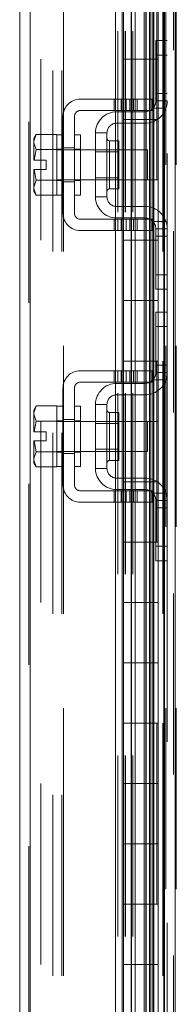
# Model space of a CAD drawing. Units: inches. Extents: x 0 to 16.5, y 0 to 11.7.
# Drawn here: x 8.5 to 8.5, y 5.6 to 6.2 of the extents above; entities that cross this region are included whole.
import ezdxf

# ---------------------------------------------------------------- set-up
doc = ezdxf.new("R2010")
doc.units = ezdxf.units.IN
doc.header["$MEASUREMENT"] = 0
doc.linetypes.add('HIDDEN', pattern=[0.07500000000000001, 0.05, -0.025])

msp = doc.modelspace()

# ---------------------------------------------------------------- linework, layer by layer
at = {"color": 7, "linetype": 'Continuous', "lineweight": 15}
for p, q in [((8.5380270713, 8.0960568565), (8.5380270713, 3.972683562)), ((8.5438737238, 8.0960568565), (8.5438737238, 3.972683562)), ((8.4579857773, 4.0331569328), (8.4579857773, 8.0355834857)), ((8.4638324298, 8.0355074546), (8.4638324298, 4.0332329639)), ((8.5109857268, 8.0355074546), (8.5109857268, 4.0332329639)), ((8.5145657601, 4.0677035346), (8.5145657601, 8.0010368839)), ((8.5377234944, 8.0010368839), (8.5377234944, 4.0677035346)), ((8.5154323741, 6.167703541), (8.5154323741, 6.2010368812)), ((8.5320990687, 6.167703541), (8.5320990687, 6.2010368812)), ((8.5344466469, 6.2010368812), (8.5344466469, 6.167703541)), ((8.5154323741, 6.167703541), (8.5154323741, 6.1343702105)), ((8.5315964967, 6.167703541), (8.5154323741, 6.167703541)), ((8.5154323741, 6.167703541), (8.5154323741, 6.1343702105)), ((8.5315964967, 6.1343702105), (8.5315964967, 6.167703541)), ((8.5344466469, 6.167703541), (8.5315964967, 6.167703541)), ((8.5154323741, 6.1010368751), (8.5154323741, 6.1343702105)), ((8.5154323741, 6.1343702105), (8.5315964967, 6.1343702105)), ((8.5315964967, 6.1343702105), (8.5344466469, 6.1343702105)), ((8.5320990687, 6.1010368751), (8.5320990687, 6.1343702105)), ((8.5344466469, 6.1343702105), (8.5344466469, 6.1010368751)), ((8.5154323741, 6.1010368751), (8.5154323741, 6.0677035422)), ((8.5315964967, 6.1010368751), (8.5154323741, 6.1010368751)), ((8.5154323741, 6.1010368751), (8.5154323741, 6.0677035422)), ((8.5315964967, 6.0677035422), (8.5315964967, 6.1010368751)), ((8.5344466469, 6.1010368751), (8.5315964967, 6.1010368751)), ((8.5154323741, 6.0343702093), (8.5154323741, 6.0677035422)), ((8.5154323741, 6.0677035422), (8.5315964967, 6.0677035422)), ((8.5315964967, 6.0677035422), (8.5344466469, 6.0677035422)), ((8.5320990687, 6.0343702093), (8.5320990687, 6.0677035422)), ((8.5344466469, 6.0677035422), (8.5344466469, 6.0343702093)), ((8.5154323741, 6.0343702093), (8.5154323741, 6.0010368763)), ((8.5315964967, 6.0343702093), (8.5154323741, 6.0343702093)), ((8.5154323741, 6.0343702093), (8.5154323741, 6.0010368763)), ((8.5315964967, 6.0010368763), (8.5315964967, 6.0343702093)), ((8.5344466469, 6.0343702093), (8.5315964967, 6.0343702093)), ((8.5154323741, 5.9677035434), (8.5154323741, 6.0010368763)), ((8.5154323741, 6.0010368763), (8.5315964967, 6.0010368763)), ((8.5315964967, 6.0010368763), (8.5344466469, 6.0010368763)), ((8.5320990687, 5.9677035434), (8.5320990687, 6.0010368763)), ((8.5344466469, 6.0010368763), (8.5344466469, 5.9677035434)), ((8.5154323741, 5.9677035434), (8.5154323741, 5.934370208)), ((8.5315964967, 5.9677035434), (8.5154323741, 5.9677035434)), ((8.5154323741, 5.9677035434), (8.5154323741, 5.934370208)), ((8.5315964967, 5.934370208), (8.5315964967, 5.9677035434)), ((8.5344466469, 5.9677035434), (8.5315964967, 5.9677035434)), ((8.5154323741, 5.9010368775), (8.5154323741, 5.934370208)), ((8.5154323741, 5.934370208), (8.5315964967, 5.934370208)), ((8.5315964967, 5.934370208), (8.5344466469, 5.934370208)), ((8.5320990687, 5.9010368775), (8.5320990687, 5.934370208)), ((8.5344466469, 5.934370208), (8.5344466469, 5.9010368775)), ((8.5154323741, 5.9010368775), (8.5154323741, 5.8677035373)), ((8.5315964967, 5.9010368775), (8.5154323741, 5.9010368775)), ((8.5154323741, 5.9010368775), (8.5154323741, 5.8677035373)), ((8.5315964967, 5.8677035373), (8.5315964967, 5.9010368775)), ((8.5344466469, 5.9010368775), (8.5315964967, 5.9010368775)), ((8.5154323741, 5.8343702068), (8.5154323741, 5.8677035373)), ((8.5154323741, 5.8677035373), (8.5315964967, 5.8677035373)), ((8.5315964967, 5.8677035373), (8.5344466469, 5.8677035373)), ((8.5320990687, 5.8343702068), (8.5320990687, 5.8677035373)), ((8.5344466469, 5.8677035373), (8.5344466469, 5.8343702068)), ((8.5154323741, 5.8343702068), (8.5154323741, 5.8010368763)), ((8.5315964967, 5.8343702068), (8.5154323741, 5.8343702068)), ((8.5154323741, 5.8343702068), (8.5154323741, 5.8010368763)), ((8.5315964967, 5.8010368763), (8.5315964967, 5.8343702068)), ((8.5344466469, 5.8343702068), (8.5315964967, 5.8343702068)), ((8.5154323741, 5.7677035458), (8.5154323741, 5.8010368763)), ((8.5154323741, 5.8010368763), (8.5315964967, 5.8010368763)), ((8.5315964967, 5.8010368763), (8.5344466469, 5.8010368763)), ((8.5320990687, 5.7677035458), (8.5320990687, 5.8010368763)), ((8.5344466469, 5.8010368763), (8.5344466469, 5.7677035458)), ((8.5154323741, 5.7677035458), (8.5154323741, 5.7343702153)), ((8.5315964967, 5.7677035458), (8.5154323741, 5.7677035458)), ((8.5154323741, 5.7677035458), (8.5154323741, 5.7343702153)), ((8.5315964967, 5.7343702153), (8.5315964967, 5.7677035458)), ((8.5344466469, 5.7677035458), (8.5315964967, 5.7677035458)), ((8.5154323741, 5.7010368653), (8.5154323741, 5.7343702153)), ((8.5154323741, 5.7343702153), (8.5315964967, 5.7343702153)), ((8.5315964967, 5.7343702153), (8.5344466469, 5.7343702153)), ((8.5320990687, 5.7010368653), (8.5320990687, 5.7343702153)), ((8.5344466469, 5.7343702153), (8.5344466469, 5.7010368653)), ((8.5154323741, 5.7010368653), (8.5154323741, 5.6677035544)), ((8.5315964967, 5.7010368653), (8.5154323741, 5.7010368653)), ((8.5154323741, 5.7010368653), (8.5154323741, 5.6677035544)), ((8.5315964967, 5.6677035544), (8.5315964967, 5.7010368653)), ((8.5344466469, 5.7010368653), (8.5315964967, 5.7010368653)), ((8.5154323741, 5.6343702043), (8.5154323741, 5.6677035544)), ((8.5154323741, 5.6677035544), (8.5315964967, 5.6677035544)), ((8.5315964967, 5.6677035544), (8.5344466469, 5.6677035544)), ((8.5320990687, 5.6343702043), (8.5320990687, 5.6677035544)), ((8.5344466469, 5.6677035544), (8.5344466469, 5.6343702043))]:
    msp.add_line(p, q, dxfattribs=at)
at = {"color": 7, "linetype": 'HIDDEN', "lineweight": 0}
for p, q in [((8.5430070316, 3.972683562), (8.5430070316, 8.0960568565)), ((8.5438737238, 8.0960568565), (8.5438737238, 3.972683562)), ((8.4629657376, 4.0331569328), (8.4629657376, 8.0355834857)), ((8.4638324298, 8.0355074546), (8.4638324298, 4.0332329639)), ((8.4763404097, 4.0614534948), (8.4763404097, 8.0072869237)), ((8.48132037, 4.0614534948), (8.48132037, 8.0072869237)), ((8.4821870622, 8.0093702703), (8.4821870622, 4.0593701482)), ((8.4821870622, 4.0614534948), (8.4821870622, 8.0072869237)), ((8.5371603791, 4.0614534948), (8.5371603791, 8.0072869237)), ((8.5386937516, 8.0093702703), (8.5386937516, 4.0593701482)), ((8.5445404041, 8.0093702703), (8.5445404041, 4.0593701482)), ((8.4696323841, 4.0677035346), (8.4696323841, 8.0010368839)), ((8.5145657601, 4.0677035346), (8.5145657601, 8.0010368839)), ((8.5338081263, 8.0010368839), (8.5338081263, 4.0677035346)), ((8.5338603781, 8.0010368839), (8.5338603781, 4.0677035346)), ((8.5371603791, 8.0010368839), (8.5371603791, 4.0677035346)), ((8.5377234944, 4.0677035346), (8.5377234944, 8.0010368839)), ((8.5121329989, 4.0832329694), (8.5121329989, 7.9855074491)), ((8.5146524294, 7.9855074491), (8.5146524294, 4.0832329694)), ((8.5154029629, 4.0832329694), (8.5154029629, 7.9855074491)), ((8.5155190434, 4.0832329694), (8.5155190434, 7.9855074491)), ((8.5164458095, 4.0832329694), (8.5164458095, 7.9855074491)), ((8.5197157735, 7.9855074491), (8.5197157735, 4.0832329694)), ((8.5204990818, 4.0832329694), (8.5204990818, 7.9855074491)), ((8.5395603656, 6.7157035509), (8.5395603656, 6.028036876)), ((8.5195990673, 6.167703541), (8.5195990673, 6.2010368812)), ((8.519756918, 6.167703541), (8.519756918, 6.2010368812)), ((8.5217613392, 6.167703541), (8.5217613392, 6.2010368812)), ((8.5267147825, 6.2010368812), (8.5267147825, 6.167703541)), ((8.5276811286, 6.2010368812), (8.5276811286, 6.167703541)), ((8.5279323755, 6.167703541), (8.5279323755, 6.2010368812)), ((8.5296638826, 6.2010368812), (8.5296638826, 6.167703541)), ((8.5305312788, 6.167703541), (8.5305312788, 6.2010368812)), ((8.5315964967, 6.2010368812), (8.5315964967, 6.167703541)), ((8.5332270201, 6.1700368731), (8.5332270201, 6.1780368803)), ((8.5332270201, 6.1780368803), (8.5395603656, 6.1780368803)), ((8.5195990673, 6.167703541), (8.5195990673, 6.1343702105)), ((8.5195990673, 6.167703541), (8.5195990673, 6.1343702105)), ((8.519756918, 6.167703541), (8.519756918, 6.1343702105)), ((8.5217613392, 6.167703541), (8.5217613392, 6.1343702105)), ((8.5267147825, 6.1343702105), (8.5267147825, 6.167703541)), ((8.5276811286, 6.1343702105), (8.5276811286, 6.167703541)), ((8.5279323755, 6.1343702105), (8.5279323755, 6.167703541)), ((8.5296638826, 6.1343702105), (8.5296638826, 6.167703541)), ((8.5305312788, 6.167703541), (8.5305312788, 6.1343702105)), ((8.5320990687, 6.1343702105), (8.5320990687, 6.167703541)), ((8.5332270201, 6.14470354), (8.5332270201, 6.1700368731)), ((8.5395603656, 6.1700368731), (8.5332270201, 6.1700368731)), ((8.5344466469, 6.1343702105), (8.5344466469, 6.167703541)), ((8.5228937493, 6.1457035409), (8.491560401, 6.1457035409)), ((8.5101437526, 6.1457035409), (8.5101437526, 6.1393702052)), ((8.5121437152, 6.1457035409), (8.5121437152, 6.1393702052)), ((8.5141437561, 6.1393702052), (8.5141437561, 6.1457035409)), ((8.5168499009, 6.1457035409), (8.5168499009, 6.1393702052)), ((8.5188498635, 6.1393702052), (8.5188498635, 6.1457035409)), ((8.5208499044, 6.1393702052), (8.5208499044, 6.1457035409)), ((8.5228937493, 6.1393702052), (8.5228937493, 6.1457035409)), ((8.5228937493, 6.1457035409), (8.5312270575, 6.1457035409)), ((8.5312270575, 6.1457035409), (8.5312270575, 6.1393702052)), ((8.5395603656, 6.1487035436), (8.5332270201, 6.1487035436)), ((8.5395603656, 6.14470354), (8.5332270201, 6.14470354)), ((8.491560401, 6.1393702052), (8.5228937493, 6.1393702052)), ((8.5312270575, 6.1393702052), (8.5228937493, 6.1393702052)), ((8.5316992013, 6.1407035462), (8.5388936853, 6.1407035462)), ((8.4818937322, 6.1360368721), (8.4818937322, 6.0827035434)), ((8.4882270777, 6.0827035434), (8.4882270777, 6.1360368721)), ((8.5115604189, 6.1387035444), (8.5272270539, 6.1387035444)), ((8.5195990673, 6.1010368751), (8.5195990673, 6.1343702105)), ((8.519756918, 6.1010368751), (8.519756918, 6.1343702105)), ((8.5217613392, 6.1010368751), (8.5217613392, 6.1343702105)), ((8.5267147825, 6.1343702105), (8.5267147825, 6.1010368751)), ((8.5276811286, 6.1343702105), (8.5276811286, 6.1010368751)), ((8.5279323755, 6.1010368751), (8.5279323755, 6.1343702105)), ((8.5296638826, 6.1343702105), (8.5296638826, 6.1010368751)), ((8.5305312788, 6.1010368751), (8.5305312788, 6.1343702105)), ((8.5315964967, 6.1343702105), (8.5315964967, 6.1010368751)), ((8.5272270539, 6.1323702087), (8.5115604189, 6.1323702087)), ((8.4671831182, 6.1262035431), (8.465893718, 6.1223788335)), ((8.4671831182, 6.1262035431), (8.465893718, 6.1239702071)), ((8.465893718, 6.1239702071), (8.465893718, 6.1223788335)), ((8.478560409, 6.1262035431), (8.4671831182, 6.1262035431)), ((8.478560409, 6.1260342917), (8.478560409, 6.1262035431)), ((8.478560409, 6.126036873), (8.478560409, 6.1177941353)), ((8.4818937322, 6.126036873), (8.478560409, 6.126036873)), ((8.491560401, 6.126036873), (8.4882270777, 6.126036873)), ((8.491560401, 6.126036873), (8.491560401, 6.0927035425)), ((8.4998937092, 6.1270368739), (8.4998937092, 6.0917035416)), ((8.5062270547, 6.1270368739), (8.4998937092, 6.1270368739)), ((8.5062270547, 6.0917035416), (8.5062270547, 6.1270368739)), ((8.465893718, 6.1216188449), (8.465893718, 6.1223788335)), ((8.465893718, 6.1216188449), (8.465893718, 6.11187021)), ((8.465893718, 6.1216188449), (8.4671831182, 6.1177941353)), ((8.4671831182, 6.1177777968), (8.4660069042, 6.11187021)), ((8.4671831182, 6.1177941353), (8.478560409, 6.1177941353)), ((8.4671831182, 6.1177777968), (8.4671831182, 6.1177941353)), ((8.478560409, 6.1177777968), (8.4671831182, 6.1177777968)), ((8.4818937322, 6.1180368756), (8.478560409, 6.1180368756)), ((8.478560409, 6.1177941353), (8.478560409, 6.1179633769)), ((8.478560409, 6.1177777968), (8.478560409, 6.1177941353)), ((8.478560409, 6.1174389225), (8.478560409, 6.1177777968)), ((8.5285604145, 6.1177035453), (8.478560409, 6.1177035453)), ((8.478560409, 6.1174389225), (8.478560409, 6.101301493)), ((8.4818937322, 6.1187368782), (8.4882270777, 6.1187368782)), ((8.491560401, 6.1180368756), (8.4882270777, 6.1180368756)), ((8.5126936893, 6.1226702079), (8.5075604153, 6.1226702079)), ((8.5075604153, 6.0961012126), (8.5075604153, 6.1226392029)), ((8.5126936893, 6.0960702076), (8.5126936893, 6.1226702079)), ((8.5285604145, 6.1010368751), (8.5285604145, 6.1177035453)), ((8.5126936893, 6.1164702102), (8.4998937092, 6.1164702102)), ((8.465893718, 6.11187021), (8.4660069042, 6.11187021)), ((8.465893718, 6.1068702104), (8.465893718, 6.0971215755)), ((8.4660069042, 6.1068702104), (8.465893718, 6.1068702104)), ((8.4660069042, 6.11187021), (8.4726270873, 6.11187021)), ((8.4660069042, 6.1068702104), (8.4671831182, 6.1009626235)), ((8.4726270873, 6.1068702104), (8.4660069042, 6.1068702104)), ((8.4726270873, 6.11187021), (8.4726270873, 6.1068702104)), ((8.478560409, 6.1009626235), (8.478560409, 6.101301493)), ((8.4998937092, 6.1022702102), (8.5126936893, 6.1022702102)), ((8.4671831182, 6.1009462851), (8.465893718, 6.0971215755)), ((8.465893718, 6.0963615869), (8.465893718, 6.0971215755)), ((8.465893718, 6.0963615869), (8.4671831182, 6.0925368773)), ((8.465893718, 6.0963615869), (8.465893718, 6.0947702084)), ((8.4671831182, 6.1009626235), (8.478560409, 6.1009626235)), ((8.4671831182, 6.1009626235), (8.4671831182, 6.1009462851)), ((8.478560409, 6.1009462851), (8.4671831182, 6.1009462851)), ((8.478560409, 6.1010368751), (8.5154323741, 6.1010368751)), ((8.478560409, 6.1009462851), (8.478560409, 6.1009626235)), ((8.478560409, 6.1007770386), (8.478560409, 6.1009462851)), ((8.478560409, 6.1007770386), (8.478560409, 6.0927035425)), ((8.478560409, 6.1007035448), (8.4818937322, 6.1007035448)), ((8.4818937322, 6.1000035422), (8.4882270777, 6.1000035422)), ((8.4882270777, 6.1007035448), (8.491560401, 6.1007035448)), ((8.5075604153, 6.0960702076), (8.5126936893, 6.0960702076)), ((8.5195990673, 6.1010368751), (8.5195990673, 6.0677035422)), ((8.5195990673, 6.1010368751), (8.5195990673, 6.0677035422)), ((8.519756918, 6.1010368751), (8.519756918, 6.0677035422)), ((8.5217613392, 6.1010368751), (8.5217613392, 6.0677035422)), ((8.5267147825, 6.0677035422), (8.5267147825, 6.1010368751)), ((8.5276811286, 6.0677035422), (8.5276811286, 6.1010368751)), ((8.5279323755, 6.0677035422), (8.5279323755, 6.1010368751)), ((8.5296638826, 6.0677035422), (8.5296638826, 6.1010368751)), ((8.5305312788, 6.1010368751), (8.5305312788, 6.0677035422)), ((8.5320990687, 6.0677035422), (8.5320990687, 6.1010368751)), ((8.5344466469, 6.0677035422), (8.5344466469, 6.1010368751)), ((8.465893718, 6.0947702084), (8.4671831182, 6.0925368773)), ((8.4671831182, 6.0925368773), (8.478560409, 6.0925368773)), ((8.478560409, 6.0925368773), (8.478560409, 6.0927061238)), ((8.478560409, 6.0927035425), (8.4818937322, 6.0927035425)), ((8.4882270777, 6.0927035425), (8.491560401, 6.0927035425)), ((8.4998937092, 6.0917035416), (8.5062270547, 6.0917035416)), ((8.5115604189, 6.0863702117), (8.5272270539, 6.0863702117)), ((8.5228937493, 6.0793702103), (8.491560401, 6.0793702103)), ((8.5101437526, 6.0793702103), (8.5101437526, 6.073036877)), ((8.5115604189, 6.0800368759), (8.5272270539, 6.0800368759)), ((8.5121437152, 6.073036877), (8.5121437152, 6.0793702103)), ((8.5141437561, 6.073036877), (8.5141437561, 6.0793702103)), ((8.5168499009, 6.073036877), (8.5168499009, 6.0793702103)), ((8.5188498635, 6.0793702103), (8.5188498635, 6.073036877)), ((8.5208499044, 6.073036877), (8.5208499044, 6.0793702103)), ((8.5228937493, 6.073036877), (8.5228937493, 6.0793702103)), ((8.5228937493, 6.0793702103), (8.5312270575, 6.0793702103)), ((8.5312270575, 6.0793702103), (8.5312270575, 6.073036877)), ((8.5388936853, 6.0780368742), (8.5316992013, 6.0780368742)), ((8.5332270201, 6.0487035424), (8.5332270201, 6.0740368755)), ((8.5332270201, 6.0740368755), (8.5395603656, 6.0740368755)), ((8.491560401, 6.073036877), (8.5228937493, 6.073036877)), ((8.5312270575, 6.073036877), (8.5228937493, 6.073036877)), ((8.5332270201, 6.0700368768), (8.5395603656, 6.0700368768)), ((8.5195990673, 6.0343702093), (8.5195990673, 6.0677035422)), ((8.519756918, 6.0343702093), (8.519756918, 6.0677035422)), ((8.5217613392, 6.0343702093), (8.5217613392, 6.0677035422)), ((8.5267147825, 6.0677035422), (8.5267147825, 6.0343702093)), ((8.5276811286, 6.0677035422), (8.5276811286, 6.0343702093)), ((8.5279323755, 6.0343702093), (8.5279323755, 6.0677035422)), ((8.5296638826, 6.0677035422), (8.5296638826, 6.0343702093)), ((8.5305312788, 6.0343702093), (8.5305312788, 6.0677035422)), ((8.5315964967, 6.0677035422), (8.5315964967, 6.0343702093)), ((8.5332270201, 6.0487035424), (8.5395603656, 6.0487035424)), ((8.5332270201, 6.0407035425), (8.5332270201, 6.0487035424)), ((8.5395603656, 6.0407035425), (8.5332270201, 6.0407035425)), ((8.5195990673, 6.0343702093), (8.5195990673, 6.0010368763)), ((8.5195990673, 6.0343702093), (8.5195990673, 6.0010368763)), ((8.519756918, 6.0343702093), (8.519756918, 6.0010368763)), ((8.5217613392, 6.0343702093), (8.5217613392, 6.0010368763)), ((8.5267147825, 6.0010368763), (8.5267147825, 6.0343702093)), ((8.5276811286, 6.0010368763), (8.5276811286, 6.0343702093)), ((8.5279323755, 6.0010368763), (8.5279323755, 6.0343702093)), ((8.5296638826, 6.0010368763), (8.5296638826, 6.0343702093)), ((8.5305312788, 6.0343702093), (8.5305312788, 6.0010368763)), ((8.5320990687, 6.0010368763), (8.5320990687, 6.0343702093)), ((8.5344466469, 6.0010368763), (8.5344466469, 6.0343702093)), ((8.5332270201, 5.9987035417), (8.5332270201, 6.028036876)), ((8.5395603656, 6.028036876), (8.5332270201, 6.028036876)), ((8.5395603656, 5.9987035417), (8.5395603656, 6.028036876)), ((8.5332270201, 6.0200368762), (8.5395603656, 6.0200368762)), ((8.5195990673, 5.9677035434), (8.5195990673, 6.0010368763)), ((8.519756918, 5.9677035434), (8.519756918, 6.0010368763)), ((8.5217613392, 5.9677035434), (8.5217613392, 6.0010368763)), ((8.5267147825, 6.0010368763), (8.5267147825, 5.9677035434)), ((8.5276811286, 6.0010368763), (8.5276811286, 5.9677035434)), ((8.5279323755, 5.9677035434), (8.5279323755, 6.0010368763)), ((8.5296638826, 6.0010368763), (8.5296638826, 5.9677035434)), ((8.5305312788, 5.9677035434), (8.5305312788, 6.0010368763)), ((8.5315964967, 6.0010368763), (8.5315964967, 5.9677035434)), ((8.5332270201, 5.9947035431), (8.5332270201, 5.9987035417)), ((8.5332270201, 5.9987035417), (8.5395603656, 5.9987035417)), ((8.5395603656, 5.9987035417), (8.5395603656, 5.9962171353)), ((8.491560401, 5.9957035415), (8.5168499009, 5.9957035415)), ((8.5101437526, 5.9957035415), (8.5101437526, 5.9893702082)), ((8.5121437152, 5.9957035415), (8.5121437152, 5.9893702082)), ((8.5141437561, 5.9957035415), (8.5141437561, 5.9893702082)), ((8.5208499044, 5.9957035415), (8.5168499009, 5.9957035415)), ((8.5168499009, 5.9957035415), (8.5168499009, 5.9893702082)), ((8.5188498635, 5.9893702082), (8.5188498635, 5.9957035415)), ((8.5208499044, 5.9957035415), (8.5228937493, 5.9957035415)), ((8.5208499044, 5.9893702082), (8.5208499044, 5.9957035415)), ((8.5228937493, 5.9893702082), (8.5228937493, 5.9957035415)), ((8.5228937493, 5.9957035415), (8.5312270575, 5.9957035415)), ((8.5312270575, 5.9957035415), (8.5312270575, 5.9893702082)), ((8.5395603656, 5.9947035431), (8.5332270201, 5.9947035431)), ((8.5395603656, 5.9962171353), (8.5395603656, 5.9225232862)), ((8.5168499009, 5.9893702082), (8.491560401, 5.9893702082)), ((8.5115604189, 5.9887035426), (8.5272270539, 5.9887035426)), ((8.5208499044, 5.9893702082), (8.5168499009, 5.9893702082)), ((8.5228937493, 5.9893702082), (8.5208499044, 5.9893702082)), ((8.5312270575, 5.9893702082), (8.5228937493, 5.9893702082)), ((8.5388936853, 5.9907035444), (8.5316992013, 5.9907035444)), ((8.4818937322, 5.9327035464), (8.4818937322, 5.9860368752)), ((8.4882270777, 5.9860368752), (8.4882270777, 5.9327035464)), ((8.5115604189, 5.9823702069), (8.5272270539, 5.9823702069)), ((8.4671831182, 5.9762035412), (8.465893718, 5.9723788316)), ((8.4671831182, 5.9762035412), (8.465893718, 5.9739702101)), ((8.4671831182, 5.9762035412), (8.478560409, 5.9762035412)), ((8.478560409, 5.9760342947), (8.478560409, 5.9762035412)), ((8.4998937092, 5.9770368769), (8.4998937092, 5.9417035446)), ((8.5062270547, 5.9770368769), (8.4998937092, 5.9770368769)), ((8.5062270547, 5.9417035446), (8.5062270547, 5.9770368769)), ((8.465893718, 5.9739702101), (8.465893718, 5.9723788316)), ((8.465893718, 5.9716188431), (8.465893718, 5.9723788316)), ((8.465893718, 5.9716188431), (8.465893718, 5.9618702081)), ((8.465893718, 5.9716188431), (8.4671831182, 5.9677941335)), ((8.478560409, 5.976036876), (8.478560409, 5.967777795)), ((8.4818937322, 5.976036876), (8.478560409, 5.976036876)), ((8.491560401, 5.976036876), (8.4882270777, 5.976036876)), ((8.491560401, 5.976036876), (8.491560401, 5.9593702108)), ((8.5126936893, 5.9726702109), (8.5075604153, 5.9726702109)), ((8.5075604153, 5.9726392059), (8.5075604153, 5.9461012156)), ((8.5126936893, 5.9593702108), (8.5126936893, 5.9726702109)), ((8.4671831182, 5.967777795), (8.4660069042, 5.9618702081)), ((8.4671831182, 5.9677941335), (8.478560409, 5.9677941335)), ((8.4671831182, 5.967777795), (8.4671831182, 5.9677941335)), ((8.478560409, 5.967777795), (8.4671831182, 5.967777795)), ((8.4818937322, 5.9680368738), (8.478560409, 5.9680368738)), ((8.478560409, 5.9677941335), (8.478560409, 5.96796338)), ((8.478560409, 5.967777795), (8.478560409, 5.9677941335)), ((8.478560409, 5.9674389256), (8.478560409, 5.967777795)), ((8.5154323741, 5.9677035434), (8.478560409, 5.9677035434)), ((8.478560409, 5.9674389256), (8.478560409, 5.9593702108)), ((8.4818937322, 5.9687368764), (8.4882270777, 5.9687368764)), ((8.491560401, 5.9680368738), (8.4882270777, 5.9680368738)), ((8.5126936893, 5.9664702083), (8.4998937092, 5.9664702083)), ((8.5195990673, 5.9677035434), (8.5195990673, 5.934370208)), ((8.5195990673, 5.9677035434), (8.5195990673, 5.934370208)), ((8.519756918, 5.9677035434), (8.519756918, 5.934370208)), ((8.5217613392, 5.9677035434), (8.5217613392, 5.934370208)), ((8.5267147825, 5.934370208), (8.5267147825, 5.9677035434)), ((8.5276811286, 5.934370208), (8.5276811286, 5.9677035434)), ((8.5279323755, 5.934370208), (8.5279323755, 5.9677035434)), ((8.5285604145, 5.9593702108), (8.5285604145, 5.9677035434)), ((8.5296638826, 5.934370208), (8.5296638826, 5.9677035434)), ((8.5305312788, 5.9677035434), (8.5305312788, 5.934370208)), ((8.5320990687, 5.934370208), (8.5320990687, 5.9677035434)), ((8.5344466469, 5.934370208), (8.5344466469, 5.9677035434)), ((8.4660069042, 5.9618702081), (8.465893718, 5.9618702081)), ((8.4660069042, 5.9618702081), (8.4726270873, 5.9618702081)), ((8.4726270873, 5.9618702081), (8.4726270873, 5.9568702086)), ((8.465893718, 5.9568702086), (8.465893718, 5.9471215736)), ((8.465893718, 5.9568702086), (8.4660069042, 5.9568702086)), ((8.4660069042, 5.9568702086), (8.4671831182, 5.9509626217)), ((8.4726270873, 5.9568702086), (8.4660069042, 5.9568702086)), ((8.4671831182, 5.9509626217), (8.4660069042, 5.9568702086)), ((8.478560409, 5.9593702108), (8.478560409, 5.951301496)), ((8.491560401, 5.9593702108), (8.491560401, 5.9427035455)), ((8.5126936893, 5.9460702106), (8.5126936893, 5.9593702108)), ((8.5285604145, 5.9510368733), (8.5285604145, 5.9593702108)), ((8.4671831182, 5.9509462832), (8.465893718, 5.9471215736)), ((8.4671831182, 5.9509626217), (8.478560409, 5.9509626217)), ((8.4671831182, 5.9509626217), (8.4671831182, 5.9509462832)), ((8.478560409, 5.9509462832), (8.4671831182, 5.9509462832)), ((8.478560409, 5.9509626217), (8.478560409, 5.951301496)), ((8.478560409, 5.9510368733), (8.5285604145, 5.9510368733)), ((8.478560409, 5.9509462832), (8.478560409, 5.9509626217)), ((8.478560409, 5.9507770416), (8.478560409, 5.9509462832)), ((8.478560409, 5.9507770416), (8.478560409, 5.9427035455)), ((8.478560409, 5.9507035429), (8.4818937322, 5.9507035429)), ((8.4818937322, 5.9500035403), (8.4882270777, 5.9500035403)), ((8.4882270777, 5.9507035429), (8.491560401, 5.9507035429)), ((8.4998937092, 5.9522702084), (8.5126936893, 5.9522702084)), ((8.465893718, 5.9463615851), (8.465893718, 5.9471215736)), ((8.465893718, 5.9463615851), (8.4671831182, 5.9425368755)), ((8.465893718, 5.9463615851), (8.465893718, 5.9447702114)), ((8.465893718, 5.9447702114), (8.4671831182, 5.9425368755)), ((8.5075604153, 5.9460702106), (8.5126936893, 5.9460702106)), ((8.478560409, 5.9425368755), (8.4671831182, 5.9425368755)), ((8.478560409, 5.9425368755), (8.478560409, 5.9427061268)), ((8.478560409, 5.9427035455), (8.4818937322, 5.9427035455)), ((8.4882270777, 5.9427035455), (8.491560401, 5.9427035455)), ((8.4998937092, 5.9417035446), (8.5062270547, 5.9417035446)), ((8.5272270539, 5.9363702098), (8.5115604189, 5.9363702098)), ((8.5195990673, 5.9010368775), (8.5195990673, 5.934370208)), ((8.519756918, 5.9010368775), (8.519756918, 5.934370208)), ((8.5217613392, 5.9010368775), (8.5217613392, 5.934370208)), ((8.5267147825, 5.934370208), (8.5267147825, 5.9010368775)), ((8.5276811286, 5.934370208), (8.5276811286, 5.9010368775)), ((8.5279323755, 5.9010368775), (8.5279323755, 5.934370208)), ((8.5296638826, 5.934370208), (8.5296638826, 5.9010368775)), ((8.5305312788, 5.9010368775), (8.5305312788, 5.934370208)), ((8.5315964967, 5.934370208), (8.5315964967, 5.9010368775)), ((8.491560401, 5.9293702133), (8.5168499009, 5.9293702133)), ((8.5101437526, 5.9293702133), (8.5101437526, 5.9230368776)), ((8.5115604189, 5.9300368741), (8.5272270539, 5.9300368741)), ((8.5121437152, 5.9230368776), (8.5121437152, 5.9293702133)), ((8.5141437561, 5.9293702133), (8.5141437561, 5.9230368776)), ((8.5168499009, 5.9230368776), (8.5168499009, 5.9293702133)), ((8.5168499009, 5.9293702133), (8.5208499044, 5.9293702133)), ((8.5188498635, 5.9293702133), (8.5188498635, 5.9230368776)), ((8.5208499044, 5.9293702133), (8.5228937493, 5.9293702133)), ((8.5208499044, 5.9230368776), (8.5208499044, 5.9293702133)), ((8.5228937493, 5.9230368776), (8.5228937493, 5.9293702133)), ((8.5228937493, 5.9293702133), (8.5312270575, 5.9293702133)), ((8.5312270575, 5.9293702133), (8.5312270575, 5.9230368776)), ((8.5316992013, 5.9280368723), (8.5388936853, 5.9280368723)), ((8.491560401, 5.9230368776), (8.5168499009, 5.9230368776)), ((8.5168499009, 5.9230368776), (8.5208499044, 5.9230368776)), ((8.5228937493, 5.9230368776), (8.5208499044, 5.9230368776)), ((8.5312270575, 5.9230368776), (8.5228937493, 5.9230368776)), ((8.5332270201, 5.9200368749), (8.5332270201, 5.9240368785)), ((8.5332270201, 5.9240368785), (8.5395603656, 5.9240368785)), ((8.5395603656, 5.9225232862), (8.5395603656, 5.9200368749)), ((8.5395603656, 5.9200368749), (8.5332270201, 5.9200368749)), ((8.5332270201, 5.8907035382), (8.5332270201, 5.9200368749)), ((8.5395603656, 5.8907035382), (8.5395603656, 5.9200368749)), ((8.5195990673, 5.9010368775), (8.5195990673, 5.8677035373)), ((8.5195990673, 5.9010368775), (8.5195990673, 5.8677035373)), ((8.519756918, 5.9010368775), (8.519756918, 5.8677035373)), ((8.5217613392, 5.9010368775), (8.5217613392, 5.8677035373)), ((8.5267147825, 5.8677035373), (8.5267147825, 5.9010368775)), ((8.5276811286, 5.8677035373), (8.5276811286, 5.9010368775)), ((8.5279323755, 5.8677035373), (8.5279323755, 5.9010368775)), ((8.5296638826, 5.8677035373), (8.5296638826, 5.9010368775)), ((8.5305312788, 5.9010368775), (8.5305312788, 5.8677035373)), ((8.5320990687, 5.8677035373), (8.5320990687, 5.9010368775)), ((8.5344466469, 5.8677035373), (8.5344466469, 5.9010368775)), ((8.5395603656, 5.8987035454), (8.5332270201, 5.8987035454)), ((8.5395603656, 5.8907035382), (8.5332270201, 5.8907035382)), ((8.5395603656, 5.8907035382), (8.5395603656, 5.2030368511)), ((8.5195990673, 5.8343702068), (8.5195990673, 5.8677035373)), ((8.519756918, 5.8343702068), (8.519756918, 5.8677035373)), ((8.5217613392, 5.8343702068), (8.5217613392, 5.8677035373)), ((8.5267147825, 5.8677035373), (8.5267147825, 5.8343702068)), ((8.5276811286, 5.8677035373), (8.5276811286, 5.8343702068)), ((8.5279323755, 5.8343702068), (8.5279323755, 5.8677035373)), ((8.5296638826, 5.8677035373), (8.5296638826, 5.8343702068)), ((8.5305312788, 5.8343702068), (8.5305312788, 5.8677035373)), ((8.5315964967, 5.8677035373), (8.5315964967, 5.8343702068)), ((8.5195990673, 5.8343702068), (8.5195990673, 5.8010368763)), ((8.5195990673, 5.8343702068), (8.5195990673, 5.8010368763)), ((8.519756918, 5.8343702068), (8.519756918, 5.8010368763)), ((8.5217613392, 5.8343702068), (8.5217613392, 5.8010368763)), ((8.5267147825, 5.8010368763), (8.5267147825, 5.8343702068)), ((8.5276811286, 5.8010368763), (8.5276811286, 5.8343702068)), ((8.5279323755, 5.8010368763), (8.5279323755, 5.8343702068)), ((8.5296638826, 5.8010368763), (8.5296638826, 5.8343702068)), ((8.5305312788, 5.8343702068), (8.5305312788, 5.8010368763)), ((8.5320990687, 5.8010368763), (8.5320990687, 5.8343702068)), ((8.5344466469, 5.8010368763), (8.5344466469, 5.8343702068)), ((8.5195990673, 5.7677035458), (8.5195990673, 5.8010368763)), ((8.519756918, 5.7677035458), (8.519756918, 5.8010368763)), ((8.5217613392, 5.7677035458), (8.5217613392, 5.8010368763)), ((8.5267147825, 5.8010368763), (8.5267147825, 5.7677035458)), ((8.5276811286, 5.8010368763), (8.5276811286, 5.7677035458)), ((8.5279323755, 5.7677035458), (8.5279323755, 5.8010368763)), ((8.5296638826, 5.8010368763), (8.5296638826, 5.7677035458)), ((8.5305312788, 5.7677035458), (8.5305312788, 5.8010368763)), ((8.5315964967, 5.8010368763), (8.5315964967, 5.7677035458)), ((8.5195990673, 5.7677035458), (8.5195990673, 5.7343702153)), ((8.5195990673, 5.7677035458), (8.5195990673, 5.7343702153)), ((8.519756918, 5.7677035458), (8.519756918, 5.7343702153)), ((8.5217613392, 5.7677035458), (8.5217613392, 5.7343702153)), ((8.5267147825, 5.7343702153), (8.5267147825, 5.7677035458)), ((8.5276811286, 5.7343702153), (8.5276811286, 5.7677035458)), ((8.5279323755, 5.7343702153), (8.5279323755, 5.7677035458)), ((8.5296638826, 5.7343702153), (8.5296638826, 5.7677035458)), ((8.5305312788, 5.7677035458), (8.5305312788, 5.7343702153)), ((8.5320990687, 5.7343702153), (8.5320990687, 5.7677035458)), ((8.5344466469, 5.7343702153), (8.5344466469, 5.7677035458)), ((8.5195990673, 5.7010368653), (8.5195990673, 5.7343702153)), ((8.519756918, 5.7010368653), (8.519756918, 5.7343702153)), ((8.5217613392, 5.7010368653), (8.5217613392, 5.7343702153)), ((8.5267147825, 5.7343702153), (8.5267147825, 5.7010368653)), ((8.5276811286, 5.7343702153), (8.5276811286, 5.7010368653)), ((8.5279323755, 5.7010368653), (8.5279323755, 5.7343702153)), ((8.5296638826, 5.7343702153), (8.5296638826, 5.7010368653)), ((8.5305312788, 5.7010368653), (8.5305312788, 5.7343702153)), ((8.5315964967, 5.7343702153), (8.5315964967, 5.7010368653)), ((8.5195990673, 5.7010368653), (8.5195990673, 5.6677035544)), ((8.5195990673, 5.7010368653), (8.5195990673, 5.6677035544)), ((8.519756918, 5.7010368653), (8.519756918, 5.6677035544)), ((8.5217613392, 5.7010368653), (8.5217613392, 5.6677035544)), ((8.5267147825, 5.6677035544), (8.5267147825, 5.7010368653)), ((8.5276811286, 5.6677035544), (8.5276811286, 5.7010368653)), ((8.5279323755, 5.6677035544), (8.5279323755, 5.7010368653)), ((8.5296638826, 5.6677035544), (8.5296638826, 5.7010368653)), ((8.5305312788, 5.7010368653), (8.5305312788, 5.6677035544)), ((8.5320990687, 5.6677035544), (8.5320990687, 5.7010368653)), ((8.5344466469, 5.6677035544), (8.5344466469, 5.7010368653)), ((8.5195990673, 5.6343702043), (8.5195990673, 5.6677035544)), ((8.519756918, 5.6343702043), (8.519756918, 5.6677035544)), ((8.5217613392, 5.6343702043), (8.5217613392, 5.6677035544)), ((8.5267147825, 5.6677035544), (8.5267147825, 5.6343702043)), ((8.5276811286, 5.6677035544), (8.5276811286, 5.6343702043)), ((8.5279323755, 5.6343702043), (8.5279323755, 5.6677035544)), ((8.5296638826, 5.6677035544), (8.5296638826, 5.6343702043)), ((8.5305312788, 5.6343702043), (8.5305312788, 5.6677035544)), ((8.5315964967, 5.6677035544), (8.5315964967, 5.6343702043))]:
    msp.add_line(p, q, dxfattribs=at)
for centre, radius, start, end in [((8.4915603875, 6.1360368759), 0.0096666666666678, 90, 180), ((8.5272270541, 6.1447035426), 0.0059999999999993, 270, 0), ((8.5272270541, 6.1447035426), 0.0123333333333324, 270, 0), ((8.4915603875, 6.1360368759), 0.0033333333333339, 90, 180), ((8.5115603875, 6.1270368759), 0.0116666666666667, 90, 180), ((8.5115603875, 6.1270368759), 0.0053333333333327, 90, 180), ((8.5075603875, 6.1240035426), 0.0013333333333332, 180, 270), ((8.5075603875, 6.0947368759), 0.0013333333333332, 90, 180), ((8.5115603875, 6.0917035426), 0.0116666666666676, 180, 270), ((8.5115603875, 6.0917035426), 0.0053333333333336, 180, 270), ((8.5272270541, 6.0740368759), 0.0123333333333333, 0, 90), ((8.4915603875, 6.0827035426), 0.0096666666666678, 180, 270), ((8.4915603875, 6.0827035426), 0.0033333333333339, 180, 270), ((8.5272270541, 6.0740368759), 0.0059999999999993, 0, 90), ((8.4915603875, 5.9860368759), 0.0096666666666678, 90, 180), ((8.4915603875, 5.9860368759), 0.0033333333333339, 90, 180), ((8.5115603875, 5.9770368759), 0.0116666666666667, 90, 180), ((8.5272270541, 5.9947035426), 0.0123333333333342, 270, 341.0753555839), ((8.5272270541, 5.9947035426), 0.0059999999999994, 270, 318.1896851042), ((8.5115603875, 5.9770368759), 0.0053333333333327, 90, 180), ((8.5075603875, 5.9740035426), 0.0013333333333341, 180, 270), ((8.5075603875, 5.9447368759), 0.0013333333333341, 90, 180), ((8.5115603875, 5.9417035426), 0.0116666666666667, 180, 270), ((8.5115603875, 5.9417035426), 0.0053333333333336, 180, 270), ((8.4915603875, 5.9327035426), 0.0096666666666678, 180, 270), ((8.4915603875, 5.9327035426), 0.0033333333333339, 180, 270), ((8.5272270541, 5.9240368759), 0.0123333333333333, 18.924644416, 90), ((8.5272270541, 5.9240368759), 0.0059999999999994, 41.8103148958, 90)]:
    msp.add_arc(centre, radius, start, end, dxfattribs=at)
for points, knots in [([(8.533227020126711, 5.994703543052275), (8.533227847206652, 5.994659683643779), (8.533229501761042, 5.99457194390615), (8.5331924381028, 5.993891654260359), (8.532993276262092, 5.99292657416274), (8.53254432245539, 5.991840369721163), (8.532052021748932, 5.991106697996933), (8.531744237389027, 5.990755005253423), (8.53169920133176, 5.990703544371713)], [0, 0, 0, 0, 0.2022676219422617, 0.4046317241407574, 0.6031187172635889, 0.7879662700293093, 0.9689745014707357, 1, 1, 1, 1]), ([(8.538893685331578, 5.990703544371713), (8.539025237116736, 5.991132122442349), (8.539288533728723, 5.991989907487492), (8.539479550085227, 5.993178782155411), (8.539552957781597, 5.994089813905914), (8.539560682681135, 5.994618267968426), (8.539560462173263, 5.994677576474507), (8.539560365630031, 5.994703543052275)], [0, 0, 0, 0, 0.2114765720135974, 0.4232634689001934, 0.6294637032257396, 0.8377710011320013, 1, 1, 1, 1]), ([(8.53169920133176, 5.928036872302457), (8.531973328504717, 5.927687055206675), (8.53252295555005, 5.926985669296307), (8.532979835180784, 5.925845738753049), (8.533181423650376, 5.924907864502745), (8.533228632951166, 5.924261381432518), (8.53322696060286, 5.924048220672238), (8.533227012071077, 5.924038413497365), (8.533227020126711, 5.924036878510726)], [0, 0, 0, 0, 0.1999733485954176, 0.4009480692791834, 0.5829249593938517, 0.7668064234336667, 0.963501311136388, 1, 1, 1, 1]), ([(8.539560365630031, 5.924036878510726), (8.539560753709452, 5.924081000927986), (8.539561529912522, 5.924169250790577), (8.539543531811361, 5.924856799633019), (8.53944148106017, 5.925858516329598), (8.539226043920417, 5.926985997476757), (8.538993771198477, 5.927720413749967), (8.538893685331578, 5.928036872302457)], [0, 0, 0, 0, 0.2121537526784461, 0.4243316818444624, 0.6355181493301743, 0.8429454750950028, 1, 1, 1, 1])]:
    msp.add_open_spline(points, degree=3, knots=knots, dxfattribs=at)

doc.saveas('drawing.dxf')
